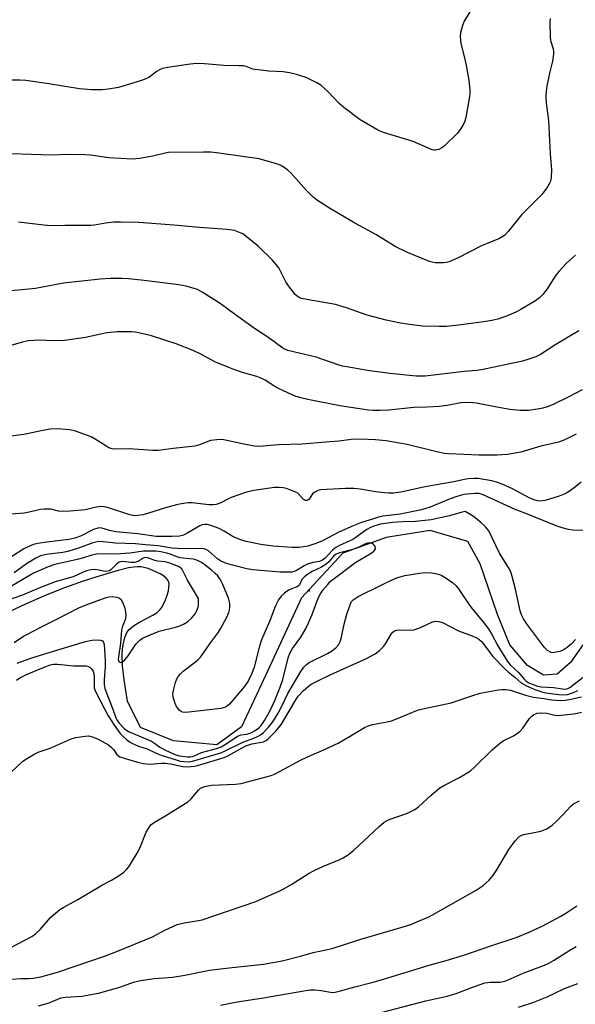
# Model space of a CAD drawing. Units: inches. Extents: x 1177771 to 1183771, y 557457 to 561457.
# Drawn here: x 1182536 to 1182712, y 558133 to 558443 of the extents above; entities that cross this region are included whole.
import ezdxf

# ---------------------------------------------------------------- set-up
doc = ezdxf.new("R2010")
doc.units = ezdxf.units.IN
doc.header["$MEASUREMENT"] = 0
for name, color, linetype in [('ELEV-Spot Elevation', 7, 'Continuous'), ('HYDRO-Single Line Stream', 4, 'Continuous'), ('Undefined', 1, 'Continuous')]:
    doc.layers.add(name, color=color, linetype=linetype)

msp = doc.modelspace()

# ---------------------------------------------------------------- linework, layer by layer
at = {"layer": 'ELEV-Spot Elevation'}
msp.add_point((1182627.71, 558262.94, 287.26), dxfattribs=at)
at = {"layer": 'HYDRO-Single Line Stream'}
msp.add_lwpolyline([(1182717.54, 558250.89), (1182710.12, 558240.3), (1182705.84, 558236.63), (1182701.59, 558236.36), (1182696.49, 558239.36), (1182690.98, 558245.91), (1182687.04, 558255.43), (1182681.57, 558271.35), (1182677.77, 558278.46), (1182665.86, 558281.91), (1182651.94, 558279.7), (1182638.3, 558274.78), (1182625.33, 558260.64), (1182612.74, 558233.45), (1182606.44, 558219.99), (1182598.66, 558214.36), (1182584.98, 558215.62), (1182574.61, 558219.8), (1182570.45, 558228.14), (1182569.42, 558234.87), (1182568.94, 558239.28), (1182568.81, 558242.97), (1182568.88, 558244.5), (1182569.06, 558245.9), (1182569.65, 558248.19), (1182570.24, 558249.75), (1182570.98, 558250.76), (1182572.35, 558251.88), (1182574.06, 558252.89), (1182578.47, 558255.19), (1182579.7, 558256), (1182580.67, 558256.87), (1182581.19, 558257.56), (1182581.85, 558258.71), (1182582.46, 558260.05), (1182582.98, 558261.48), (1182583.35, 558262.9), (1182583.52, 558263.9), (1182583.56, 558265.08), (1182583.44, 558265.79), (1182583.21, 558266.25), (1182582.62, 558266.93), (1182581.77, 558267.6), (1182580.75, 558268.23), (1182578.45, 558269.33), (1182576.95, 558269.9), (1182575.66, 558270.28), (1182574.64, 558270.45), (1182573.53, 558270.48), (1182572.34, 558270.39), (1182570.76, 558270.14), (1182567.5, 558269.33), (1182561.82, 558267.58), (1182556.53, 558265.93), (1182550.65, 558263.83), (1182544.49, 558261.39), (1182538.34, 558258.73), (1182533.13, 558256.27)], dxfattribs=at)
at = {"layer": 'Undefined'}
for points, elevation in [([(1182680.35, 558448.6), (1182676.54, 558442.38), (1182676.03, 558441.04), (1182675.44, 558438.8), (1182675.3, 558437.4), (1182675.49, 558435.47), (1182675.8, 558434.07), (1182676.82, 558430.44), (1182677.24, 558428.46), (1182678.08, 558423.81), (1182678.39, 558420.77), (1182678.39, 558419.68), (1182678.26, 558418.64), (1182677.06, 558411.99), (1182676.79, 558410.89), (1182676.47, 558410.09), (1182675.74, 558408.85), (1182674.52, 558407.21), (1182670.24, 558403.04), (1182669.54, 558402.52), (1182668.55, 558402), (1182667.52, 558401.69), (1182666.99, 558401.69), (1182666.46, 558401.82), (1182660.48, 558404.46), (1182651.14, 558407.27), (1182650.05, 558407.7), (1182649.01, 558408.24), (1182643.79, 558411.27), (1182638.61, 558415.22), (1182637.05, 558416.58), (1182633.69, 558420.14), (1182631.36, 558422.25), (1182630.14, 558423), (1182626.74, 558424.63), (1182623.72, 558425.59), (1182621.48, 558426.12), (1182619.52, 558426.41), (1182615.01, 558426.63), (1182612.54, 558426.98), (1182610.66, 558427.16), (1182609.97, 558427.31), (1182607.84, 558428.06), (1182607.01, 558428.26), (1182605.56, 558428.34), (1182600.87, 558428.37), (1182594.71, 558428.93), (1182592.07, 558429.05), (1182589.44, 558428.77), (1182583.14, 558427.75), (1182581.46, 558427.42), (1182580.54, 558427.08), (1182579.85, 558426.67), (1182577.19, 558424.66), (1182576.23, 558424.17), (1182574.9, 558423.67), (1182567.62, 558421.46), (1182564.45, 558420.92), (1182562.45, 558420.7), (1182559.1, 558420.7), (1182555.3, 558421.05), (1182545.72, 558422.65), (1182538.39, 558423.72), (1182536.63, 558423.79), (1182530.71, 558423.79)], 306), ([(1182703.68, 558443.23), (1182703.58, 558442.15), (1182703.62, 558437.45), (1182703.78, 558436.32), (1182704.62, 558433.71), (1182704.71, 558432.87), (1182704.69, 558432.02), (1182704.4, 558429.77), (1182703.42, 558426.03), (1182702.64, 558421.95), (1182702.36, 558420.19), (1182702.28, 558418.78), (1182702.39, 558416.53), (1182703.14, 558411.05), (1182703.67, 558400.57), (1182704.07, 558395.51), (1182704.01, 558393.28), (1182703.89, 558392.47), (1182703.64, 558391.7), (1182702.78, 558390.22), (1182701.1, 558387.88), (1182694.59, 558381.38), (1182690.44, 558376.1), (1182689.24, 558374.87), (1182687.74, 558373.93), (1182682.01, 558371.55), (1182674.45, 558367.69), (1182671.79, 558366.6), (1182670.95, 558366.39), (1182670.07, 558366.29), (1182667.38, 558366.26), (1182666.51, 558366.4), (1182665.67, 558366.64), (1182658.76, 558369.52), (1182654.84, 558371.42), (1182648.74, 558375.17), (1182642.15, 558378.72), (1182634.09, 558383.42), (1182630.08, 558386.05), (1182628.93, 558386.96), (1182626.9, 558388.99), (1182621.9, 558394.62), (1182621.02, 558395.39), (1182619.8, 558396.23), (1182618.53, 558396.98), (1182617.47, 558397.42), (1182611.92, 558398.99), (1182598.48, 558400.9), (1182596.74, 558401.07), (1182594.45, 558401.16), (1182583.44, 558401), (1182582.32, 558400.81), (1182578.91, 558399.92), (1182577.32, 558399.6), (1182574.23, 558399.13), (1182571.9, 558398.95), (1182564.6, 558399.32), (1182558.76, 558400.18), (1182556.98, 558400.32), (1182551.91, 558400.38), (1182546.53, 558400.19), (1182533.71, 558400.54)], 304), ([(1182711.63, 558368.65), (1182708.77, 558366.14), (1182706.39, 558363.47), (1182705.26, 558362.08), (1182702.91, 558358.36), (1182701.44, 558356.33), (1182700.31, 558355.2), (1182699, 558354.23), (1182694.41, 558351.55), (1182692.85, 558350.72), (1182689.89, 558349.41), (1182687.21, 558348.54), (1182685.28, 558348.07), (1182682.72, 558347.61), (1182674.77, 558346.55), (1182671.05, 558346.18), (1182668.74, 558346.13), (1182663.45, 558346.24), (1182659.38, 558346.78), (1182656.52, 558347.27), (1182652.02, 558348.2), (1182646.02, 558349.77), (1182639.49, 558352.02), (1182635.99, 558353.08), (1182626.98, 558354.66), (1182625.34, 558355.02), (1182624.57, 558355.3), (1182623.91, 558355.71), (1182623.3, 558356.3), (1182621.16, 558359), (1182620.41, 558360.22), (1182618.11, 558364.62), (1182617.31, 558365.75), (1182616.06, 558367.21), (1182611.68, 558371.45), (1182607.92, 558374.57), (1182606.99, 558375.23), (1182606.25, 558375.62), (1182604.17, 558376.44), (1182601.9, 558376.78), (1182593.16, 558377.39), (1182585.08, 558378.13), (1182574.09, 558378.97), (1182568.23, 558379.06), (1182566.17, 558379.02), (1182563.49, 558378.78), (1182560.03, 558378.11), (1182558.89, 558378), (1182550.77, 558378.04), (1182546.43, 558377.95), (1182544.08, 558378.09), (1182536.11, 558379.02)], 302), ([(1182712.65, 558344.78), (1182705.42, 558340.52), (1182700.64, 558337.41), (1182699.11, 558336.63), (1182696.66, 558335.78), (1182694.98, 558335.3), (1182682.03, 558332.54), (1182680.6, 558332.34), (1182676.56, 558331.99), (1182664.32, 558330.56), (1182662.85, 558330.5), (1182661.39, 558330.54), (1182653.14, 558331.35), (1182646.07, 558332.36), (1182639.55, 558333.42), (1182638.22, 558333.72), (1182636.85, 558334.14), (1182629.97, 558336.55), (1182621.04, 558338.61), (1182620.28, 558338.89), (1182619.37, 558339.39), (1182615.02, 558342.56), (1182610.52, 558345.52), (1182604.47, 558349.82), (1182599.68, 558353.45), (1182594.02, 558356.99), (1182592.5, 558357.79), (1182588.97, 558358.92), (1182586.68, 558359.35), (1182575.76, 558360.72), (1182570.74, 558361.22), (1182568.66, 558361.35), (1182565.11, 558361.32), (1182561.88, 558361.06), (1182550.27, 558359.86), (1182541.46, 558358.2), (1182539.42, 558357.91), (1182530.26, 558357.13)], 300), ([(1182713.72, 558326.2), (1182709.36, 558323.9), (1182704.58, 558321.65), (1182702.73, 558320.87), (1182701.39, 558320.42), (1182699.68, 558320.09), (1182696.79, 558319.7), (1182694.19, 558319.73), (1182690.91, 558320.06), (1182686.3, 558320.84), (1182680.48, 558321.99), (1182679.31, 558322.15), (1182678.15, 558322.2), (1182675.56, 558322.12), (1182671.23, 558321.33), (1182668.76, 558321), (1182664.93, 558320.74), (1182660.69, 558320.63), (1182652.85, 558319.84), (1182650.11, 558319.67), (1182647.84, 558319.68), (1182646.42, 558319.78), (1182637.36, 558321.17), (1182627.25, 558323.16), (1182625.09, 558323.69), (1182623.28, 558324.25), (1182620.99, 558325.24), (1182617.87, 558326.72), (1182616.88, 558327.29), (1182613.81, 558329.28), (1182612.29, 558330.05), (1182611.19, 558330.43), (1182606.74, 558331.71), (1182604.03, 558332.61), (1182602.37, 558333.25), (1182597.98, 558335.08), (1182593.84, 558337.36), (1182591.2, 558338.64), (1182585.78, 558340.7), (1182578.07, 558343.23), (1182574.06, 558344.19), (1182572.9, 558344.39), (1182571.73, 558344.48), (1182567.26, 558344.48), (1182564.01, 558344.23), (1182557.22, 558342.71), (1182550.66, 558341.75), (1182547.22, 558341.66), (1182542.64, 558341.91), (1182539.13, 558341.68), (1182537.39, 558341.29), (1182531.04, 558339.5)], 298), ([(1182711.81, 558312.26), (1182709.52, 558311.06), (1182707.77, 558310.23), (1182706.28, 558309.69), (1182700.69, 558308.43), (1182694.41, 558306.62), (1182690.22, 558305.83), (1182686.96, 558305.6), (1182681.16, 558305.65), (1182671.75, 558306.02), (1182670.35, 558306.2), (1182668.37, 558306.61), (1182658.62, 558308.98), (1182653.72, 558309.89), (1182652, 558310.13), (1182648.62, 558310.44), (1182643.65, 558310.7), (1182640.99, 558310.55), (1182637.17, 558310.08), (1182632.93, 558309.78), (1182625.49, 558309.06), (1182618.01, 558308.86), (1182611.95, 558308.42), (1182610.54, 558308.51), (1182607.12, 558309.1), (1182600.88, 558310.46), (1182600.03, 558310.53), (1182598.61, 558310.51), (1182596.66, 558310.28), (1182593.12, 558308.87), (1182591.72, 558308.46), (1182584.9, 558307.75), (1182580.15, 558307.12), (1182578.44, 558307.11), (1182571, 558307.66), (1182566.7, 558307.51), (1182565.6, 558307.64), (1182564.63, 558307.99), (1182563.6, 558308.58), (1182560.33, 558310.73), (1182559.03, 558311.41), (1182554.1, 558313.2), (1182553.27, 558313.43), (1182552.15, 558313.61), (1182548.48, 558313.93), (1182546.11, 558313.81), (1182544.36, 558313.52), (1182537.76, 558312.13), (1182533.68, 558311.59)], 296), ([(1182713.39, 558297.16), (1182711.19, 558295.34), (1182709.11, 558293.9), (1182708.12, 558293.35), (1182706.51, 558292.71), (1182702.08, 558291.38), (1182701.23, 558291.2), (1182700.42, 558291.15), (1182699.64, 558291.24), (1182698.63, 558291.52), (1182697.29, 558292.12), (1182691.82, 558295.06), (1182688.58, 558296.45), (1182686.71, 558297.14), (1182685.32, 558297.5), (1182682.17, 558298.12), (1182681.01, 558298.27), (1182679.84, 558298.27), (1182677.79, 558298.15), (1182676.66, 558298), (1182673.26, 558297.23), (1182667.18, 558296.22), (1182663.73, 558295.57), (1182656.6, 558293.95), (1182654.28, 558293.66), (1182652.84, 558293.62), (1182651.43, 558293.75), (1182648.63, 558294.13), (1182643.83, 558294.94), (1182641.81, 558295.12), (1182639.22, 558295.13), (1182631.3, 558294.72), (1182630.46, 558294.54), (1182629.46, 558294), (1182628.82, 558293.41), (1182627.68, 558291.79), (1182627.3, 558291.49), (1182626.89, 558291.34), (1182626.52, 558291.38), (1182625.98, 558291.67), (1182624.23, 558293.56), (1182623.51, 558293.99), (1182622.73, 558294.33), (1182620.58, 558295.1), (1182619.48, 558295.39), (1182618.16, 558295.49), (1182616.75, 558295.4), (1182610.32, 558294.5), (1182607.96, 558294.01), (1182603.18, 558292.3), (1182602.11, 558291.81), (1182599.92, 558290.61), (1182598.38, 558290.13), (1182597.4, 558290), (1182596.06, 558290.02), (1182590.84, 558290.63), (1182589.44, 558290.57), (1182587.48, 558290.34), (1182585.9, 558290.02), (1182582.49, 558289.09), (1182575.36, 558286.88), (1182573.65, 558286.58), (1182572.53, 558286.57), (1182571.17, 558286.8), (1182564.19, 558289.13), (1182563.09, 558289.4), (1182562.07, 558289.48), (1182560.68, 558289.3), (1182557.15, 558288.42), (1182552.43, 558287.96), (1182550.07, 558287.85), (1182548.78, 558288.04), (1182546.32, 558288.6), (1182544.24, 558288.62), (1182543.1, 558288.47), (1182539.51, 558287.65), (1182537.86, 558287.38), (1182529.39, 558286.7)], 294), ([(1182714.54, 558281.92), (1182710.82, 558282.02), (1182709.41, 558282.18), (1182707.47, 558282.71), (1182705.56, 558283.4), (1182696.51, 558287.03), (1182692.64, 558288.51), (1182682.56, 558293.14), (1182681.3, 558293.51), (1182679.94, 558293.6), (1182676.48, 558293.24), (1182674.28, 558292.65), (1182672.11, 558291.9), (1182665.8, 558289.24), (1182663.15, 558288.37), (1182656.37, 558287.09), (1182650.96, 558286.38), (1182649.55, 558286.07), (1182647.97, 558285.62), (1182644.18, 558284.39), (1182641.63, 558283.39), (1182637.29, 558281.44), (1182631.93, 558278.68), (1182630.1, 558277.87), (1182627.35, 558276.93), (1182624.62, 558276.51), (1182622.46, 558276.52), (1182616.3, 558277), (1182612.46, 558277.52), (1182607.85, 558278.44), (1182606.2, 558278.95), (1182603.81, 558279.92), (1182603.09, 558280.3), (1182600.94, 558281.73), (1182599.31, 558282.51), (1182596.38, 558283.56), (1182595.59, 558283.75), (1182594.81, 558283.81), (1182594.02, 558283.68), (1182593.24, 558283.34), (1182589.47, 558281.12), (1182588.17, 558280.46), (1182586.9, 558280.15), (1182584.53, 558280), (1182579.5, 558280.04), (1182573.72, 558280.89), (1182566.79, 558281.48), (1182564.82, 558281.86), (1182562.37, 558282.62), (1182561.83, 558282.72), (1182561.16, 558282.68), (1182559.81, 558282.19), (1182555.67, 558280.08), (1182553.91, 558279.44), (1182552, 558279.1), (1182545.07, 558278.27), (1182542.25, 558277.82), (1182540.86, 558277.5), (1182539.55, 558276.98), (1182537.77, 558276.1), (1182533.87, 558273.58)], 292), ([(1182676.92, 558287.89), (1182675.89, 558287.73), (1182671.92, 558286.55), (1182666.14, 558285.31), (1182661.25, 558284.76), (1182657.21, 558284.63), (1182654.03, 558284.4), (1182650.2, 558283.87), (1182648.42, 558283.41), (1182647.1, 558282.86), (1182645.91, 558282.2), (1182644.81, 558281.47), (1182642.47, 558279.71), (1182641.53, 558279.11), (1182640.52, 558278.61), (1182637.28, 558277.22), (1182636.13, 558276.56), (1182635.07, 558275.66), (1182632.73, 558273.16), (1182631.94, 558272.56), (1182630.94, 558272.16), (1182628.84, 558271.8), (1182627.17, 558271.31), (1182626.16, 558270.79), (1182623.76, 558269.26), (1182623.03, 558268.97), (1182622.25, 558268.8), (1182620.84, 558268.74), (1182618.56, 558268.8), (1182609.94, 558269.47), (1182608.13, 558269.79), (1182603.54, 558270.93), (1182601.31, 558271.64), (1182599.75, 558272.34), (1182598.86, 558272.93), (1182595.95, 558275.45), (1182595.26, 558275.89), (1182594.49, 558276.14), (1182593.08, 558276.23), (1182588.71, 558276.1), (1182586.23, 558276.18), (1182584.45, 558276.35), (1182580.09, 558277.04), (1182576.18, 558277.35), (1182573.04, 558277.71), (1182566.68, 558277.95), (1182562.84, 558278.35), (1182561.47, 558278.4), (1182560.53, 558278.27), (1182559.56, 558278.01), (1182554.99, 558276.33), (1182551.71, 558275.3), (1182550.05, 558274.99), (1182544.82, 558274.35), (1182543.1, 558273.89), (1182541.57, 558273.14), (1182538.6, 558271.44), (1182534.8, 558268.59)], 290), ([(1182711.64, 558247.61), (1182710.35, 558246.21), (1182708.99, 558245.06), (1182707.77, 558244.23), (1182706.72, 558243.78), (1182705.04, 558243.42), (1182704.49, 558243.39), (1182703.99, 558243.48), (1182702.87, 558244.05), (1182701.86, 558245.02), (1182696.16, 558252.61), (1182695.22, 558254.06), (1182694.68, 558255.31), (1182694.26, 558256.59), (1182692.75, 558263.47), (1182691.74, 558267.44), (1182691.3, 558268.83), (1182690.57, 558270.23), (1182687.69, 558274.77), (1182684.29, 558281.77), (1182683.3, 558283.11), (1182681.84, 558284.45), (1182679.35, 558286.38), (1182676.92, 558287.89)], 290), ([(1182535.7, 558240.05), (1182540.06, 558241.66), (1182544.71, 558243.19), (1182557.25, 558246.96), (1182559.18, 558247.32), (1182561.17, 558247.45), (1182561.96, 558247.37), (1182562.6, 558247.11), (1182562.93, 558246.63), (1182563.08, 558245.94), (1182563.45, 558241.09), (1182563.39, 558238.9), (1182563.09, 558234.8), (1182563.16, 558233.33), (1182563.38, 558232.1), (1182564.13, 558229.96), (1182565.9, 558225.57), (1182566.79, 558222.93), (1182567.12, 558222.2), (1182567.71, 558221.34), (1182569.47, 558219.5), (1182570.77, 558218.52), (1182578.01, 558215.49), (1182578.98, 558214.91), (1182580.67, 558213.6), (1182582.44, 558212.68), (1182585.66, 558211.26), (1182586.89, 558210.86), (1182589.42, 558210.58), (1182590.25, 558210.58), (1182591.01, 558210.7), (1182593.76, 558211.95), (1182598.53, 558213.24), (1182599.94, 558213.76), (1182601.6, 558214.69), (1182605.1, 558217.12), (1182606.3, 558217.56), (1182608.12, 558217.76), (1182609.32, 558218.15), (1182610.46, 558218.73), (1182611.32, 558219.28), (1182611.98, 558219.82), (1182612.55, 558220.42), (1182613.65, 558222.04), (1182615.18, 558224.75), (1182616.93, 558228.38), (1182618.62, 558232.54), (1182619.42, 558234.99), (1182621.13, 558241.75), (1182621.67, 558243.29), (1182622.48, 558244.71), (1182625.08, 558248.34), (1182626.54, 558250.78), (1182627.53, 558252.84), (1182628.64, 558255.47), (1182630.55, 558260.56), (1182631.29, 558261.99), (1182632.07, 558263.11), (1182633.56, 558264.93), (1182634.35, 558265.8), (1182635.13, 558266.49), (1182642.45, 558271.91), (1182643.67, 558272.7), (1182647.3, 558274.8), (1182648.13, 558275.41), (1182648.5, 558275.89), (1182648.59, 558276.12), (1182648.5, 558276.82), (1182648.24, 558277.27), (1182647.89, 558277.64), (1182647.44, 558277.86), (1182646.92, 558277.94), (1182646.07, 558277.86), (1182645.52, 558277.71), (1182643.18, 558276.58), (1182641.1, 558275.77), (1182637.25, 558274.87), (1182636.23, 558274.48), (1182635.48, 558273.89), (1182633.92, 558271.98), (1182633.1, 558271.25), (1182631.35, 558270.24), (1182628.69, 558268.96), (1182627, 558267.89), (1182626.11, 558267.2), (1182625.43, 558266.43), (1182624.66, 558264.81), (1182624.34, 558264.45), (1182623.91, 558264.2), (1182622.19, 558263.55), (1182621.26, 558263.11), (1182619.94, 558262.17), (1182618.92, 558261.17), (1182618.05, 558260.02), (1182617.12, 558258.18), (1182615.25, 558253.26), (1182612.66, 558247.42), (1182612.03, 558245.46), (1182610.44, 558238.8), (1182609.64, 558236.87), (1182608.48, 558234.45), (1182607.27, 558232.66), (1182602.66, 558227.15), (1182602.03, 558226.62), (1182601.31, 558226.21), (1182599.93, 558225.84), (1182589.83, 558224.67), (1182588.67, 558224.6), (1182587.85, 558224.68), (1182587.4, 558224.86), (1182586.79, 558225.34), (1182585.81, 558226.64), (1182585.45, 558227.44), (1182585.18, 558228.29), (1182584.91, 558229.46), (1182584.81, 558230.34), (1182584.96, 558231.48), (1182585.62, 558234.06), (1182586.01, 558235.16), (1182586.44, 558235.89), (1182587.16, 558236.75), (1182587.97, 558237.55), (1182591.9, 558240.5), (1182592.69, 558241.21), (1182593.43, 558242.03), (1182596.93, 558246.9), (1182599.17, 558249.82), (1182599.81, 558250.88), (1182601.73, 558254.55), (1182602.38, 558256.1), (1182602.63, 558256.9), (1182602.74, 558257.77), (1182602.73, 558258.94), (1182602.56, 558259.78), (1182602.28, 558260.59), (1182600.53, 558264.89), (1182600.04, 558265.93), (1182599.6, 558266.67), (1182598.91, 558267.57), (1182598.15, 558268.34), (1182596.93, 558269.44), (1182594.95, 558270.97), (1182593.79, 558271.79), (1182592.79, 558272.37), (1182592.01, 558272.67), (1182591.2, 558272.87), (1182587.1, 558273.33), (1182586.11, 558273.62), (1182583.94, 558274.48), (1182582.87, 558274.8), (1182581, 558275.19), (1182579.38, 558275.34), (1182575.49, 558275.36), (1182571.18, 558274.77), (1182568.26, 558274.5), (1182566.26, 558274.46), (1182563.12, 558274.59), (1182560.8, 558274.46), (1182559.25, 558274.11), (1182556.58, 558273.29), (1182554.66, 558272.78), (1182547.53, 558271.16), (1182545.45, 558270.41), (1182540.9, 558268.43), (1182532.38, 558263.4)], 288), ([(1182534.79, 558246.6), (1182537.68, 558248.56), (1182538.94, 558249.29), (1182543.11, 558251.47), (1182547.82, 558253.73), (1182555.15, 558257.58), (1182557.45, 558258.51), (1182563.72, 558260.75), (1182564.56, 558260.99), (1182565.66, 558261.06), (1182567.03, 558260.91), (1182567.79, 558260.7), (1182568.39, 558260.29), (1182568.9, 558259.36), (1182569.48, 558257.72), (1182569.87, 558256.31), (1182569.99, 558255.15), (1182569.75, 558253.78), (1182568.93, 558251.8), (1182568.62, 558250.55), (1182568.29, 558246.43), (1182567.6, 558242.15), (1182567.55, 558241.3), (1182567.62, 558240.85), (1182567.81, 558240.51), (1182568.28, 558240.32), (1182568.85, 558240.47), (1182569.62, 558241.13), (1182570.67, 558242.43), (1182572.44, 558245.16), (1182573.14, 558246.09), (1182574.33, 558247.33), (1182575.24, 558248.02), (1182576.83, 558248.76), (1182580.4, 558250.15), (1182585.58, 558251.4), (1182586.69, 558251.73), (1182588.17, 558252.38), (1182589.36, 558253.17), (1182590.71, 558254.35), (1182591.31, 558255), (1182591.8, 558255.69), (1182592.3, 558256.67), (1182592.71, 558257.7), (1182592.85, 558258.35), (1182592.89, 558259.43), (1182592.82, 558260.43), (1182589.35, 558266.29), (1182587.56, 558269.79), (1182587.22, 558270.19), (1182586.59, 558270.61), (1182583.86, 558271.63), (1182582.33, 558272), (1182579.89, 558272.22), (1182579.04, 558272.46), (1182576.87, 558273.27), (1182576.15, 558273.37), (1182575.45, 558273.22), (1182573.84, 558272.18), (1182572.63, 558271.79), (1182571.53, 558271.8), (1182568.99, 558272.11), (1182568.27, 558272.07), (1182567.88, 558271.96), (1182567.07, 558271.38), (1182565.25, 558269.48), (1182564.82, 558269.22), (1182564.39, 558269.07), (1182563.41, 558269.02), (1182560.95, 558269.52), (1182560.11, 558269.61), (1182558.94, 558269.54), (1182557.57, 558269.2), (1182556.24, 558268.68), (1182553.34, 558267.28), (1182547.67, 558265.77), (1182542.57, 558263.74), (1182537.34, 558261.52), (1182532.24, 558259.77)], 286), ([(1182535.47, 558234.78), (1182536.57, 558235.5), (1182538.86, 558236.61), (1182544.48, 558238.95), (1182546.05, 558239.54), (1182547.18, 558239.79), (1182548.45, 558239.79), (1182553.61, 558239.21), (1182557.41, 558239.25), (1182558.21, 558239.08), (1182558.65, 558238.82), (1182559.04, 558238.46), (1182559.67, 558237.61), (1182559.91, 558236.86), (1182560, 558235.48), (1182559.94, 558233.04), (1182560.02, 558232.37), (1182560.23, 558231.66), (1182560.84, 558230.34), (1182564.4, 558223.55), (1182566.26, 558220.53), (1182568.21, 558217.94), (1182569, 558217.12), (1182570.26, 558215.99), (1182571.14, 558215.3), (1182571.86, 558214.87), (1182573.9, 558214), (1182576.64, 558213.1), (1182579.53, 558211.75), (1182581.12, 558211.15), (1182585.78, 558209.6), (1182587.1, 558209.27), (1182588.22, 558209.11), (1182589.65, 558209.06), (1182590.99, 558209.27), (1182599.91, 558211.89), (1182601.27, 558212.45), (1182606.8, 558215.19), (1182610.31, 558216.46), (1182611.65, 558217.06), (1182612.35, 558217.5), (1182613.22, 558218.18), (1182614.99, 558220.05), (1182616.23, 558221.65), (1182617.99, 558224.37), (1182619.15, 558226.59), (1182620.96, 558230.55), (1182625.08, 558237.46), (1182626.04, 558238.86), (1182626.83, 558239.64), (1182627.77, 558240.26), (1182633.52, 558243.15), (1182634.81, 558243.89), (1182636.08, 558244.91), (1182636.98, 558245.9), (1182637.48, 558246.91), (1182637.92, 558248.29), (1182638.74, 558252.44), (1182639.55, 558255.5), (1182640.7, 558258.77), (1182641.09, 558259.52), (1182641.57, 558260.06), (1182642.17, 558260.52), (1182643.17, 558261.08), (1182650.37, 558264.73), (1182654.29, 558266.61), (1182655.66, 558267.09), (1182657.9, 558267.7), (1182662.47, 558268.5), (1182664.25, 558268.63), (1182666.3, 558268.57), (1182667.48, 558268.4), (1182668.78, 558268.03), (1182669.52, 558267.72), (1182670.53, 558267.12), (1182672.95, 558265.4), (1182674.06, 558264.45), (1182674.77, 558263.56), (1182676.83, 558260.42), (1182678.8, 558257.6), (1182682.81, 558252.86), (1182684.18, 558251.04), (1182685.22, 558249.35), (1182687.16, 558245.53), (1182690.23, 558240.65), (1182691.1, 558239.6), (1182693.65, 558237.11), (1182695.54, 558234.96), (1182696.15, 558234.39), (1182696.95, 558233.88), (1182697.97, 558233.44), (1182699.63, 558232.89), (1182700.84, 558232.61), (1182704.75, 558232.46), (1182707.55, 558232.02), (1182708.38, 558231.96), (1182709.23, 558232.11), (1182709.91, 558232.44), (1182714.02, 558235.71)], 290), ([(1182531.83, 558203.91), (1182537.5, 558209.21), (1182538.95, 558210.21), (1182541.27, 558211.56), (1182542.34, 558212.03), (1182546.15, 558213.34), (1182552.76, 558216.31), (1182554.18, 558216.69), (1182557.1, 558217.14), (1182558.23, 558217.17), (1182559.75, 558216.83), (1182561.05, 558216.26), (1182563.56, 558214.93), (1182564.49, 558214.32), (1182565.33, 558213.62), (1182566.01, 558212.88), (1182567.07, 558211.31), (1182567.59, 558210.88), (1182568.08, 558210.63), (1182569.43, 558210.15), (1182573.61, 558208.89), (1182575.55, 558208.45), (1182577.46, 558208.3), (1182581.19, 558208.56), (1182582.38, 558208.56), (1182584.06, 558208.37), (1182587.88, 558207.52), (1182588.99, 558207.46), (1182590.41, 558207.52), (1182591.54, 558207.66), (1182592.56, 558207.89), (1182600.92, 558210.43), (1182602.25, 558211.02), (1182606.58, 558213.46), (1182607.81, 558214.06), (1182609.69, 558214.64), (1182613.36, 558215.36), (1182614.15, 558215.7), (1182614.85, 558216.22), (1182617.21, 558218.68), (1182619.02, 558220.93), (1182620.09, 558222.62), (1182623.21, 558228.06), (1182624.29, 558229.67), (1182625.95, 558231.48), (1182627.28, 558232.63), (1182628.4, 558233.44), (1182629.86, 558234.25), (1182634.54, 558236.51), (1182645.84, 558241.61), (1182648.53, 558243.09), (1182649.93, 558244.11), (1182651.11, 558245.32), (1182651.8, 558246.23), (1182653.55, 558249.23), (1182654.06, 558249.85), (1182654.6, 558250.24), (1182655.33, 558250.5), (1182656.11, 558250.62), (1182659.54, 558250.48), (1182660.67, 558250.58), (1182662.61, 558251.27), (1182666.33, 558253), (1182667.4, 558253.31), (1182668.54, 558253.23), (1182669.97, 558252.83), (1182674.81, 558250.34), (1182679.12, 558248.72), (1182680.44, 558248.12), (1182681.18, 558247.68), (1182681.96, 558247.02), (1182682.57, 558246.33), (1182684.62, 558243.42), (1182685.59, 558242.21), (1182689.52, 558238.26), (1182690.58, 558237.26), (1182692.67, 558235.63), (1182694.55, 558233.94), (1182695.24, 558233.46), (1182696.25, 558232.93), (1182698.88, 558231.77), (1182700.99, 558231.07), (1182702.33, 558230.78), (1182706.41, 558230.23), (1182708, 558230.15), (1182709.1, 558230.27), (1182711.06, 558230.84), (1182712.36, 558231.49)], 292), ([(1182531.25, 558149.24), (1182540.33, 558154), (1182541.48, 558154.83), (1182543, 558156.15), (1182546.24, 558159.95), (1182547.76, 558161.38), (1182549.15, 558162.5), (1182550.41, 558163.27), (1182554.82, 558165.69), (1182562.59, 558170.21), (1182565.48, 558171.76), (1182568.2, 558173.42), (1182569.35, 558174.27), (1182570.13, 558175.06), (1182570.84, 558175.96), (1182573.55, 558180.2), (1182574.31, 558181.76), (1182576.38, 558186.83), (1182577.04, 558188.04), (1182577.82, 558189.14), (1182578.22, 558189.51), (1182578.93, 558190), (1182582.27, 558191.87), (1182589.5, 558196.39), (1182590.57, 558197.38), (1182592.89, 558200.11), (1182593.52, 558200.67), (1182594.21, 558201.06), (1182595.25, 558201.39), (1182596.93, 558201.63), (1182604.5, 558202.01), (1182606.24, 558202.17), (1182615.7, 558204.67), (1182616.8, 558205.11), (1182618.62, 558206.03), (1182625.17, 558209.64), (1182628.12, 558211.01), (1182631.56, 558212.46), (1182636.88, 558214.92), (1182640.44, 558216.97), (1182645.16, 558219.85), (1182646.12, 558220.3), (1182647.7, 558220.76), (1182652.25, 558221.6), (1182653.65, 558221.94), (1182655, 558222.44), (1182660.08, 558224.61), (1182662.19, 558225.39), (1182664.45, 558225.95), (1182669.55, 558226.94), (1182672.43, 558227.6), (1182678.94, 558229.84), (1182681.59, 558230.64), (1182687.36, 558231.74), (1182688.52, 558231.85), (1182689.71, 558231.81), (1182691.15, 558231.55), (1182695.92, 558230.02), (1182698.4, 558229.35), (1182701.62, 558228.97), (1182704.11, 558228.56), (1182707.03, 558228.39), (1182708.47, 558228.44), (1182710.16, 558228.74), (1182713.51, 558229.49)], 294), ([(1182534.03, 558140.58), (1182536.82, 558140.75), (1182539.24, 558140.74), (1182540.63, 558140.83), (1182543.14, 558141.23), (1182548.45, 558142.79), (1182563.56, 558147.93), (1182567.34, 558149.36), (1182578.34, 558153.88), (1182582.22, 558155.93), (1182586.1, 558157.74), (1182588.37, 558158.31), (1182592.88, 558158.99), (1182593.98, 558159.23), (1182610.93, 558164.97), (1182614.92, 558166.83), (1182618.28, 558168.25), (1182619.54, 558168.89), (1182622.28, 558170.43), (1182627.76, 558173.9), (1182629.3, 558174.77), (1182632.28, 558176.15), (1182637.14, 558178.17), (1182638.46, 558178.79), (1182640.1, 558179.83), (1182641.67, 558181.05), (1182649.79, 558188.69), (1182651.37, 558189.98), (1182652.11, 558190.45), (1182652.9, 558190.84), (1182658.68, 558192.85), (1182661, 558193.97), (1182662.16, 558194.81), (1182666.21, 558198.56), (1182668.89, 558200.78), (1182670.14, 558201.53), (1182675.14, 558204.06), (1182678.51, 558206.19), (1182679.83, 558207.35), (1182685.34, 558212.75), (1182687.71, 558214.8), (1182688.86, 558215.61), (1182692.31, 558217.36), (1182694.16, 558218.6), (1182695.08, 558219.65), (1182697.19, 558222.69), (1182697.94, 558223.45), (1182698.56, 558223.91), (1182699.53, 558224.32), (1182700.91, 558224.5), (1182702.63, 558224.37), (1182705.19, 558223.71), (1182706.04, 558223.6), (1182711.23, 558224.12), (1182713.54, 558224.66)], 296), ([(1182542.44, 558132.17), (1182545.8, 558133.09), (1182548.47, 558134.27), (1182549.51, 558134.61), (1182550.9, 558134.83), (1182556.08, 558135.23), (1182561.33, 558136.16), (1182568.06, 558138.03), (1182572.41, 558139.63), (1182574.6, 558140.12), (1182578.9, 558140.77), (1182583.28, 558141.02), (1182584.69, 558141.17), (1182588.59, 558141.82), (1182596.32, 558143.42), (1182602.54, 558144.15), (1182613.36, 558145.28), (1182619.19, 558146.28), (1182624.94, 558147.79), (1182629, 558148.97), (1182635, 558150.24), (1182643.73, 558153), (1182658.43, 558157.3), (1182660.05, 558157.85), (1182661.69, 558158.55), (1182665.21, 558160.11), (1182666.79, 558160.91), (1182680.33, 558168.63), (1182681.59, 558169.4), (1182682.51, 558170.06), (1182684.4, 558171.7), (1182685.8, 558173.39), (1182686.9, 558175.01), (1182690.69, 558181.41), (1182692.69, 558184.12), (1182693.84, 558185.37), (1182694.5, 558185.8), (1182695.22, 558186.11), (1182698.12, 558186.65), (1182700.69, 558187.22), (1182701.79, 558187.56), (1182702.57, 558187.93), (1182704.25, 558189.08), (1182705.61, 558190.19), (1182707.71, 558192.27), (1182710.16, 558195.05), (1182711.05, 558195.79), (1182712.9, 558196.72)], 298), ([(1182599.73, 558132.39), (1182604.99, 558133.39), (1182612.73, 558134.6), (1182626.72, 558136.98), (1182628.15, 558137.15), (1182629.55, 558137.14), (1182631.5, 558136.94), (1182634.4, 558136.41), (1182635.17, 558136.38), (1182635.93, 558136.45), (1182637.62, 558136.84), (1182642.12, 558138.11), (1182647.84, 558139.55), (1182651.17, 558140.49), (1182665.58, 558144.95), (1182670.94, 558146.43), (1182676.8, 558148.18), (1182684.92, 558151.05), (1182692.99, 558153.69), (1182697.03, 558155.31), (1182701.33, 558157.34), (1182707.06, 558160.43), (1182708.6, 558161.32), (1182712.06, 558163.62)], 300), ([(1182650.37, 558130), (1182664.53, 558133.73), (1182671.18, 558135.2), (1182674.04, 558136.05), (1182678.64, 558137.83), (1182683.06, 558139.35), (1182684.79, 558139.59), (1182687.81, 558139.59), (1182689.4, 558139.88), (1182690.47, 558140.28), (1182695.19, 558142.39), (1182701.88, 558144.97), (1182703.21, 558145.55), (1182704.76, 558146.4), (1182709.89, 558149.67), (1182711.9, 558150.79)], 302), ([(1182693.73, 558131.67), (1182698.54, 558133.28), (1182702.72, 558134.97), (1182708.19, 558137.58), (1182712.36, 558139.13)], 304)]:
    msp.add_lwpolyline(points, dxfattribs=dict(at, elevation=elevation))

doc.saveas('drawing.dxf')
